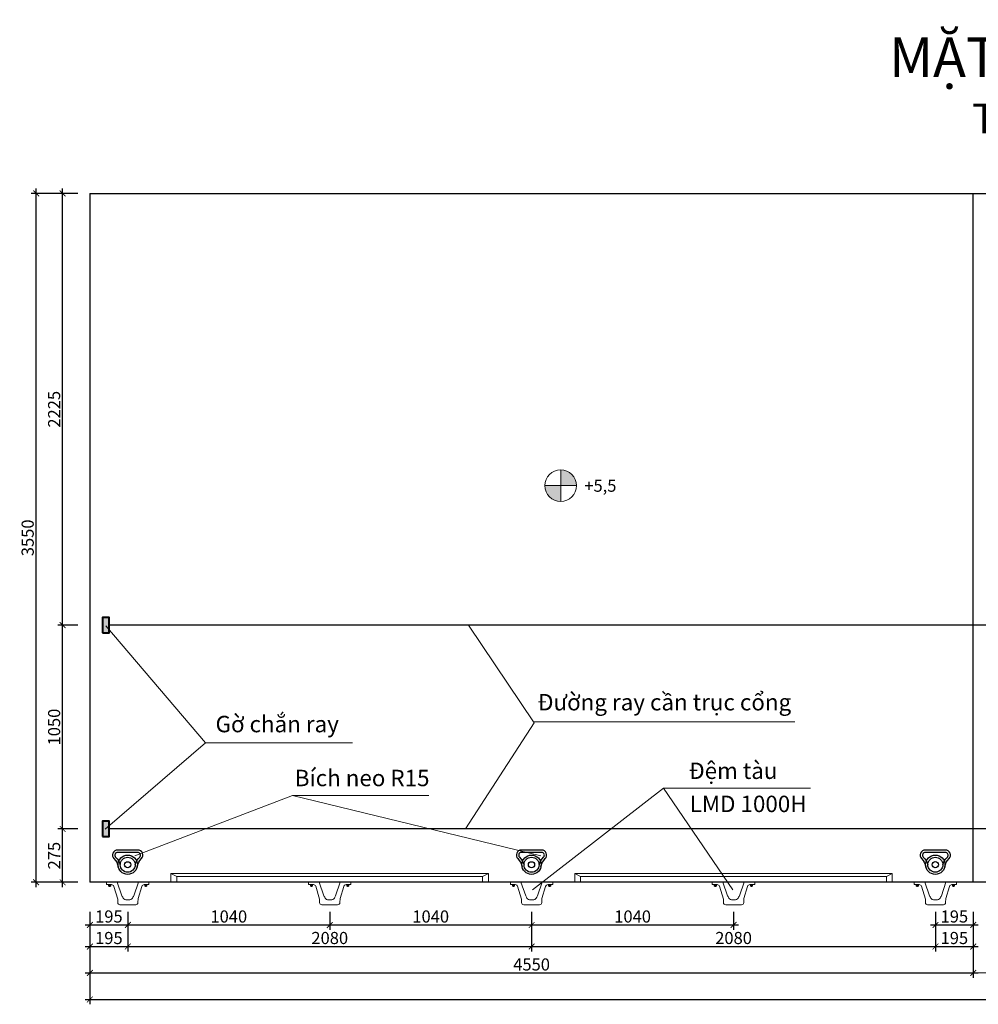
# Model space of a CAD drawing. Units: millimetres. Extents: x 59152 to 192429, y -89568 to 14979.
# Drawn here: x 163778 to 168716, y -67576 to -62503 of the extents above; entities that cross this region are included whole.
import ezdxf

# ---------------------------------------------------------------- set-up
doc = ezdxf.new("R2010")
doc.units = ezdxf.units.MM
doc.header["$LTSCALE"] = 5
doc.header["$MEASUREMENT"] = 0
doc.linetypes.add('ACAD_ISO03W100', pattern=[30, 12, -18])
for name, color, linetype, lineweight in [('1', 1, 'Continuous', 40), ('3', 3, 'Continuous', 18), ('5', 5, 'ACAD_ISO03W100', 18), ('6', 8, 'Continuous', 15), ('B.Neo+THEP', 1, 'Continuous', 25), ('Dim', 8, 'Continuous', 15), ('duongbao', 140, 'Continuous', 30), ('Net chuan', 3, 'Continuous', 20), ('NET CO BAN', 4, 'Continuous', 15), ('Net dam', 1, 'Continuous', 25), ('NET MANH', 8, 'Continuous', 15)]:
    doc.layers.add(name, color=color, linetype=linetype, lineweight=lineweight)
doc.styles.add('CHU', font='arial.ttf')
doc.styles.add('romans.shx', font='romans.shx', dxfattribs={"width": 0.75, "bigfont": 'vns.shx'})
doc.styles.add('TL 400', font='times.ttf', dxfattribs={"width": 0.8, "height": 700})
doc.dimstyles.new('RDSIC', dxfattribs={"dimscale": 0, "dimtxt": 2.5, "dimasz": 1.2, "dimexe": 1, "dimexo": 0, "dimgap": 0.5, "dimtad": 1, "dimdec": 0, "dimzin": 0, "dimdsep": 46, "dimtxsty": 'romans.shx', "dimblk": 'ARCHTICK', "dimcen": 0.09, "dimdle": 1, "dimclrd": 8, "dimclre": 8, "dimclrt": 3, "dimadec": 0, "dimazin": 0, "dimtfac": 1, "dimtdec": 0, "dimtix": 1, "dimtmove": 0, "dimatfit": 0, "dimfxl": 1, "dimtolj": 1, "dimtzin": 0, "dimarcsym": 0})

# ---------------------------------------------------------------- blocks, each defined once
blk = doc.blocks.new('_ArchTick')
at = {"layer": 'Dim', "color": 0, "const_width": 0.15}
blk.add_lwpolyline([(-0.5, -0.5), (0.5, 0.5)], dxfattribs=at)
blk = doc.blocks.new('*D330')
at = {"layer": '6', "color": 8, "lineweight": -2, "ltscale": 30}
for p, q in [((164139.6, -67100.4), (164139.6, -67192.7)), ((164335, -67100.4), (164335, -67192.7)), ((164114.6, -67167.7), (164360, -67167.7))]:
    blk.add_line(p, q, dxfattribs=at)
at = {"layer": 'Defpoints', "color": 0, "ltscale": 30}
for p in [(164139.6, -67100.4), (164335, -67100.4), (164335, -67167.7)]:
    blk.add_point(p, dxfattribs=at)
at = {"layer": '6', "color": 8, "lineweight": -2, "ltscale": 30, "xscale": 30, "yscale": 30, "zscale": 30, "rotation": 180}
blk.add_blockref('_ArchTick', (164139.6, -67167.7), dxfattribs=at)
at = {"layer": '6', "color": 8, "lineweight": -2, "ltscale": 30, "xscale": 30, "yscale": 30, "zscale": 30}
blk.add_blockref('_ArchTick', (164335, -67167.7), dxfattribs=at)
at = {"layer": '6', "color": 3, "ltscale": 30, "insert": (164237.3, -67124), "char_height": 62.5, "attachment_point": 5, "style": 'romans.shx'}
blk.add_mtext('\\A1;195', dxfattribs=at)
blk = doc.blocks.new('*D331')
at = {"layer": '6', "color": 8, "lineweight": -2, "ltscale": 30}
for p, q in [((164335, -67100.4), (164335, -67192.7)), ((165375, -67100.4), (165375, -67192.7)), ((164310, -67167.7), (165400, -67167.7))]:
    blk.add_line(p, q, dxfattribs=at)
at = {"layer": 'Defpoints', "color": 0, "ltscale": 30}
for p in [(164335, -67100.4), (165375, -67100.4), (165375, -67167.7)]:
    blk.add_point(p, dxfattribs=at)
at = {"layer": '6', "color": 8, "lineweight": -2, "ltscale": 30, "xscale": 30, "yscale": 30, "zscale": 30, "rotation": 180}
blk.add_blockref('_ArchTick', (164335, -67167.7), dxfattribs=at)
at = {"layer": '6', "color": 8, "lineweight": -2, "ltscale": 30, "xscale": 30, "yscale": 30, "zscale": 30}
blk.add_blockref('_ArchTick', (165375, -67167.7), dxfattribs=at)
at = {"layer": '6', "color": 3, "ltscale": 30, "insert": (164855, -67124), "char_height": 62.5, "attachment_point": 5, "style": 'romans.shx'}
blk.add_mtext('\\A1;1040', dxfattribs=at)
blk = doc.blocks.new('*D332')
at = {"layer": '6', "color": 8, "lineweight": -2, "ltscale": 30}
for p, q in [((165375, -67100.4), (165375, -67192.7)), ((166415, -67100.4), (166415, -67192.7)), ((165350, -67167.7), (166440, -67167.7))]:
    blk.add_line(p, q, dxfattribs=at)
at = {"layer": 'Defpoints', "color": 0, "ltscale": 30}
for p in [(165375, -67100.4), (166415, -67100.4), (166415, -67167.7)]:
    blk.add_point(p, dxfattribs=at)
at = {"layer": '6', "color": 8, "lineweight": -2, "ltscale": 30, "xscale": 30, "yscale": 30, "zscale": 30, "rotation": 180}
blk.add_blockref('_ArchTick', (165375, -67167.7), dxfattribs=at)
at = {"layer": '6', "color": 8, "lineweight": -2, "ltscale": 30, "xscale": 30, "yscale": 30, "zscale": 30}
blk.add_blockref('_ArchTick', (166415, -67167.7), dxfattribs=at)
at = {"layer": '6', "color": 3, "ltscale": 30, "insert": (165895, -67124), "char_height": 62.5, "attachment_point": 5, "style": 'romans.shx'}
blk.add_mtext('\\A1;1040', dxfattribs=at)
blk = doc.blocks.new('*D333')
at = {"layer": '6', "color": 8, "lineweight": -2, "ltscale": 30}
for p, q in [((166415, -67100.4), (166415, -67192.7)), ((167455, -67100.4), (167455, -67192.7)), ((166390, -67167.7), (167480, -67167.7))]:
    blk.add_line(p, q, dxfattribs=at)
at = {"layer": 'Defpoints', "color": 0, "ltscale": 30}
for p in [(166415, -67100.4), (167455, -67100.4), (167455, -67167.7)]:
    blk.add_point(p, dxfattribs=at)
at = {"layer": '6', "color": 8, "lineweight": -2, "ltscale": 30, "xscale": 30, "yscale": 30, "zscale": 30, "rotation": 180}
blk.add_blockref('_ArchTick', (166415, -67167.7), dxfattribs=at)
at = {"layer": '6', "color": 8, "lineweight": -2, "ltscale": 30, "xscale": 30, "yscale": 30, "zscale": 30}
blk.add_blockref('_ArchTick', (167455, -67167.7), dxfattribs=at)
at = {"layer": '6', "color": 3, "ltscale": 30, "insert": (166935, -67124), "char_height": 62.5, "attachment_point": 5, "style": 'romans.shx'}
blk.add_mtext('\\A1;1040', dxfattribs=at)
blk = doc.blocks.new('*D334')
at = {"layer": '6', "color": 8, "lineweight": -2, "ltscale": 30}
for p, q in [((168495, -67100.4), (168495, -67192.7)), ((168689.6, -67100.4), (168689.6, -67192.7)), ((168470, -67167.7), (168714.6, -67167.7))]:
    blk.add_line(p, q, dxfattribs=at)
at = {"layer": 'Defpoints', "color": 0, "ltscale": 30}
for p in [(168495, -67100.4), (168689.6, -67100.4), (168689.6, -67167.7)]:
    blk.add_point(p, dxfattribs=at)
at = {"layer": '6', "color": 8, "lineweight": -2, "ltscale": 30, "xscale": 30, "yscale": 30, "zscale": 30, "rotation": 180}
blk.add_blockref('_ArchTick', (168495, -67167.7), dxfattribs=at)
at = {"layer": '6', "color": 8, "lineweight": -2, "ltscale": 30, "xscale": 30, "yscale": 30, "zscale": 30}
blk.add_blockref('_ArchTick', (168689.6, -67167.7), dxfattribs=at)
at = {"layer": '6', "color": 3, "ltscale": 30, "insert": (168592.3, -67124), "char_height": 62.5, "attachment_point": 5, "style": 'romans.shx'}
blk.add_mtext('\\A1;195', dxfattribs=at)
blk = doc.blocks.new('*D345')
at = {"layer": '6', "color": 8, "lineweight": -2, "ltscale": 30}
for p, q in [((164139.6, -67100.4), (164139.6, -67303.6)), ((164335, -67100.4), (164335, -67303.6)), ((164114.6, -67278.6), (164360, -67278.6))]:
    blk.add_line(p, q, dxfattribs=at)
at = {"layer": 'Defpoints', "color": 0, "ltscale": 30}
for p in [(164139.6, -67100.4), (164335, -67100.4), (164335, -67278.6)]:
    blk.add_point(p, dxfattribs=at)
at = {"layer": '6', "color": 8, "lineweight": -2, "ltscale": 30, "xscale": 30, "yscale": 30, "zscale": 30, "rotation": 180}
blk.add_blockref('_ArchTick', (164139.6, -67278.6), dxfattribs=at)
at = {"layer": '6', "color": 8, "lineweight": -2, "ltscale": 30, "xscale": 30, "yscale": 30, "zscale": 30}
blk.add_blockref('_ArchTick', (164335, -67278.6), dxfattribs=at)
at = {"layer": '6', "color": 3, "ltscale": 30, "insert": (164237.3, -67234.8), "char_height": 62.5, "attachment_point": 5, "style": 'romans.shx'}
blk.add_mtext('\\A1;195', dxfattribs=at)
blk = doc.blocks.new('*D346')
at = {"layer": '6', "color": 8, "lineweight": -2, "ltscale": 30}
for p, q in [((164335, -67100.4), (164335, -67303.6)), ((166415, -67100.4), (166415, -67303.6)), ((164310, -67278.6), (166440, -67278.6))]:
    blk.add_line(p, q, dxfattribs=at)
at = {"layer": 'Defpoints', "color": 0, "ltscale": 30}
for p in [(164335, -67100.4), (166415, -67100.4), (166415, -67278.6)]:
    blk.add_point(p, dxfattribs=at)
at = {"layer": '6', "color": 8, "lineweight": -2, "ltscale": 30, "xscale": 30, "yscale": 30, "zscale": 30, "rotation": 180}
blk.add_blockref('_ArchTick', (164335, -67278.6), dxfattribs=at)
at = {"layer": '6', "color": 8, "lineweight": -2, "ltscale": 30, "xscale": 30, "yscale": 30, "zscale": 30}
blk.add_blockref('_ArchTick', (166415, -67278.6), dxfattribs=at)
at = {"layer": '6', "color": 3, "ltscale": 30, "insert": (165375, -67234.8), "char_height": 62.5, "attachment_point": 5, "style": 'romans.shx'}
blk.add_mtext('\\A1;2080', dxfattribs=at)
blk = doc.blocks.new('*D347')
at = {"layer": '6', "color": 8, "lineweight": -2, "ltscale": 30}
for p, q in [((166415, -67100.4), (166415, -67303.6)), ((168495, -67100.4), (168495, -67303.6)), ((166390, -67278.6), (168520, -67278.6))]:
    blk.add_line(p, q, dxfattribs=at)
at = {"layer": 'Defpoints', "color": 0, "ltscale": 30}
for p in [(166415, -67100.4), (168495, -67100.4), (168495, -67278.6)]:
    blk.add_point(p, dxfattribs=at)
at = {"layer": '6', "color": 8, "lineweight": -2, "ltscale": 30, "xscale": 30, "yscale": 30, "zscale": 30, "rotation": 180}
blk.add_blockref('_ArchTick', (166415, -67278.6), dxfattribs=at)
at = {"layer": '6', "color": 8, "lineweight": -2, "ltscale": 30, "xscale": 30, "yscale": 30, "zscale": 30}
blk.add_blockref('_ArchTick', (168495, -67278.6), dxfattribs=at)
at = {"layer": '6', "color": 3, "ltscale": 30, "insert": (167455, -67234.8), "char_height": 62.5, "attachment_point": 5, "style": 'romans.shx'}
blk.add_mtext('\\A1;2080', dxfattribs=at)
blk = doc.blocks.new('*D348')
at = {"layer": '6', "color": 8, "lineweight": -2, "ltscale": 30}
for p, q in [((168495, -67100.4), (168495, -67303.6)), ((168689.6, -67100.4), (168689.6, -67303.6)), ((168470, -67278.6), (168714.6, -67278.6))]:
    blk.add_line(p, q, dxfattribs=at)
at = {"layer": 'Defpoints', "color": 0, "ltscale": 30}
for p in [(168495, -67100.4), (168689.6, -67100.4), (168689.6, -67278.6)]:
    blk.add_point(p, dxfattribs=at)
at = {"layer": '6', "color": 8, "lineweight": -2, "ltscale": 30, "xscale": 30, "yscale": 30, "zscale": 30, "rotation": 180}
blk.add_blockref('_ArchTick', (168495, -67278.6), dxfattribs=at)
at = {"layer": '6', "color": 8, "lineweight": -2, "ltscale": 30, "xscale": 30, "yscale": 30, "zscale": 30}
blk.add_blockref('_ArchTick', (168689.6, -67278.6), dxfattribs=at)
at = {"layer": '6', "color": 3, "ltscale": 30, "insert": (168592.3, -67234.8), "char_height": 62.5, "attachment_point": 5, "style": 'romans.shx'}
blk.add_mtext('\\A1;195', dxfattribs=at)
blk = doc.blocks.new('*D349')
at = {"layer": '6', "color": 8, "lineweight": -2, "ltscale": 30}
for p, q in [((164139.6, -67100.4), (164139.6, -67439.8)), ((168689.6, -67100.4), (168689.6, -67439.8)), ((164114.6, -67414.8), (168714.6, -67414.8))]:
    blk.add_line(p, q, dxfattribs=at)
at = {"layer": 'Defpoints', "color": 0, "ltscale": 30}
for p in [(164139.6, -67100.4), (168689.6, -67100.4), (168689.6, -67414.8)]:
    blk.add_point(p, dxfattribs=at)
at = {"layer": '6', "color": 8, "lineweight": -2, "ltscale": 30, "xscale": 30, "yscale": 30, "zscale": 30, "rotation": 180}
blk.add_blockref('_ArchTick', (164139.6, -67414.8), dxfattribs=at)
at = {"layer": '6', "color": 8, "lineweight": -2, "ltscale": 30, "xscale": 30, "yscale": 30, "zscale": 30}
blk.add_blockref('_ArchTick', (168689.6, -67414.8), dxfattribs=at)
at = {"layer": '6', "color": 3, "ltscale": 30, "insert": (166414.6, -67371.1), "char_height": 62.5, "attachment_point": 5, "style": 'romans.shx'}
blk.add_mtext('\\A1;4550', dxfattribs=at)
blk = doc.blocks.new('*D351')
at = {"layer": '6', "color": 8, "lineweight": -2, "ltscale": 30}
for p, q in [((164139.6, -67100.4), (164139.6, -67576.5)), ((173939.6, -67100.4), (173939.6, -67576.5)), ((164114.6, -67551.5), (173964.6, -67551.5))]:
    blk.add_line(p, q, dxfattribs=at)
at = {"layer": 'Defpoints', "color": 0, "ltscale": 30}
for p in [(164139.6, -67100.4), (173939.6, -67100.4), (173939.6, -67551.5)]:
    blk.add_point(p, dxfattribs=at)
at = {"layer": '6', "color": 8, "lineweight": -2, "ltscale": 30, "xscale": 30, "yscale": 30, "zscale": 30, "rotation": 180}
blk.add_blockref('_ArchTick', (164139.6, -67551.5), dxfattribs=at)
at = {"layer": '6', "color": 8, "lineweight": -2, "ltscale": 30, "xscale": 30, "yscale": 30, "zscale": 30}
blk.add_blockref('_ArchTick', (173939.6, -67551.5), dxfattribs=at)
at = {"layer": '6', "color": 3, "ltscale": 30, "insert": (169039.6, -67507.7), "char_height": 62.5, "attachment_point": 5, "style": 'romans.shx'}
blk.add_mtext('\\A1;18200', dxfattribs=at)
blk = doc.blocks.new('*D392')
at = {"layer": '6', "color": 8, "lineweight": -2, "ltscale": 30}
for p, q in [((163999.14, -66972.86), (163999.14, -66647.86)), ((164076.83, -66672.86), (163974.14, -66672.86)), ((164076.83, -66947.86), (163974.14, -66947.86))]:
    blk.add_line(p, q, dxfattribs=at)
at = {"layer": 'Defpoints', "color": 0, "ltscale": 30}
for p in [(163999.14, -66672.86), (164076.83, -66672.86), (164076.83, -66947.86)]:
    blk.add_point(p, dxfattribs=at)
at = {"layer": '6', "color": 8, "lineweight": -2, "ltscale": 30, "xscale": 30, "yscale": 30, "zscale": 30}
for p, rotation in [((163999.14, -66672.86), 90), ((163999.14, -66947.86), 270)]:
    blk.add_blockref('_ArchTick', p, dxfattribs=dict(at, rotation=rotation))
at = {"layer": '6', "color": 3, "ltscale": 30, "insert": (163955.39, -66810.36), "char_height": 62.5, "attachment_point": 5, "rotation": 90, "style": 'romans.shx'}
blk.add_mtext('\\A1;275', dxfattribs=at)
blk = doc.blocks.new('*D393')
at = {"layer": '6', "color": 8, "lineweight": -2, "ltscale": 30}
for p, q in [((163999.14, -66697.86), (163999.14, -65597.86)), ((164076.83, -65622.86), (163974.14, -65622.86)), ((164076.83, -66672.86), (163974.14, -66672.86))]:
    blk.add_line(p, q, dxfattribs=at)
at = {"layer": 'Defpoints', "color": 0, "ltscale": 30}
for p in [(163999.14, -65622.86), (164076.83, -65622.86), (164076.83, -66672.86)]:
    blk.add_point(p, dxfattribs=at)
at = {"layer": '6', "color": 8, "lineweight": -2, "ltscale": 30, "xscale": 30, "yscale": 30, "zscale": 30}
for p, rotation in [((163999.14, -65622.86), 90), ((163999.14, -66672.86), 270)]:
    blk.add_blockref('_ArchTick', p, dxfattribs=dict(at, rotation=rotation))
at = {"layer": '6', "color": 3, "ltscale": 30, "insert": (163955.39, -66147.86), "char_height": 62.5, "attachment_point": 5, "rotation": 90, "style": 'romans.shx'}
blk.add_mtext('\\A1;1050', dxfattribs=at)
blk = doc.blocks.new('*D394')
at = {"layer": '6', "color": 8, "lineweight": -2, "ltscale": 30}
for p, q in [((164076.83, -63397.86), (163974.14, -63397.86)), ((163999.14, -65647.86), (163999.14, -63372.86)), ((164076.83, -65622.86), (163974.14, -65622.86))]:
    blk.add_line(p, q, dxfattribs=at)
at = {"layer": 'Defpoints', "color": 0, "ltscale": 30}
for p in [(163999.14, -63397.86), (164076.83, -63397.86), (164076.83, -65622.86)]:
    blk.add_point(p, dxfattribs=at)
at = {"layer": '6', "color": 8, "lineweight": -2, "ltscale": 30, "xscale": 30, "yscale": 30, "zscale": 30}
for p, rotation in [((163999.14, -63397.86), 90), ((163999.14, -65622.86), 270)]:
    blk.add_blockref('_ArchTick', p, dxfattribs=dict(at, rotation=rotation))
at = {"layer": '6', "color": 3, "ltscale": 30, "insert": (163955.39, -64510.36), "char_height": 62.5, "attachment_point": 5, "rotation": 90, "style": 'romans.shx'}
blk.add_mtext('\\A1;2225', dxfattribs=at)
blk = doc.blocks.new('*D395')
at = {"layer": '6', "color": 8, "lineweight": -2, "ltscale": 30}
for p, q in [((164076.83, -63397.86), (163837.72, -63397.86)), ((163862.72, -66972.86), (163862.72, -63372.86)), ((164076.83, -66947.86), (163837.72, -66947.86))]:
    blk.add_line(p, q, dxfattribs=at)
at = {"layer": 'Defpoints', "color": 0, "ltscale": 30}
for p in [(163862.72, -63397.86), (164076.83, -63397.86), (164076.83, -66947.86)]:
    blk.add_point(p, dxfattribs=at)
at = {"layer": '6', "color": 8, "lineweight": -2, "ltscale": 30, "xscale": 30, "yscale": 30, "zscale": 30}
for p, rotation in [((163862.72, -63397.86), 90), ((163862.72, -66947.86), 270)]:
    blk.add_blockref('_ArchTick', p, dxfattribs=dict(at, rotation=rotation))
at = {"layer": '6', "color": 3, "ltscale": 30, "insert": (163818.97, -65172.86), "char_height": 62.5, "attachment_point": 5, "rotation": 90, "style": 'romans.shx'}
blk.add_mtext('\\A1;3550', dxfattribs=at)

msp = doc.modelspace()

# ---------------------------------------------------------------- hatches: boundary and pattern name
at = {"layer": '1'}
h = msp.add_hatch(color=256, dxfattribs=at)
h.set_gradient(color1=(96, 243, 22), one_color=1, tint=1)
h.paths.add_polyline_path([(164204.708, -65583.26), (164239.908, -65583.26), (164239.908, -65662.386), (164204.708, -65662.386)])
h = msp.add_hatch(color=256, dxfattribs=at)
h.set_gradient(color1=(96, 243, 22), one_color=1, tint=1)
h.paths.add_polyline_path([(164204.708, -66633.26), (164239.908, -66633.26), (164239.908, -66712.386), (164204.708, -66712.386)])
at = {"layer": 'Net chuan'}
h = msp.add_hatch(color=256, dxfattribs=at)
h.paths.add_polyline_path([(166645.588, -64903.86, 0.41462288), (166564.475, -64822.86), (166564.588, -64903.86)])
h.paths.add_polyline_path([(166564.701, -64984.86), (166564.588, -64903.86), (166483.588, -64903.86, 0.41462288)])

# ---------------------------------------------------------------- linework, layer by layer
at = {"layer": '1'}
for points in [[(164204.388, -65662.423), (164239.588, -65662.423), (164239.588, -65583.297), (164204.388, -65583.297)], [(164204.388, -66712.423), (164239.588, -66712.423), (164239.588, -66633.297), (164204.388, -66633.297)]]:
    msp.add_lwpolyline(points, close=True, dxfattribs=at)
at = {"layer": '5'}
msp.add_line((164240.008, -66947.855), (164349.172, -66947.864), dxfattribs=at)
at = {"layer": 'B.Neo+THEP'}
for points in [[(164383.109, -66866.864, -0.14881007), (164404.805, -66825.861, 0.66699613), (164386.439, -66781.726), (164334.23, -66781.726), (164282.606, -66781.726, 0.67503664), (164263.656, -66825.861, -0.14881007), (164285.352, -66866.864)], [(164372.856, -66858.195, -0.13053769), (164396.328, -66817.44, 0.66699613), (164386.439, -66793.675), (164282.452, -66793.675, 0.67796832), (164272.134, -66817.44, -0.13053504), (164295.604, -66858.195)], [(166463.105, -66866.86, -0.14881007), (166484.8, -66825.857, 0.66699613), (166466.434, -66781.722), (166414.226, -66781.722), (166362.601, -66781.722, 0.67503664), (166343.652, -66825.857, -0.14881007), (166365.347, -66866.86)], [(166452.852, -66858.191, -0.13053769), (166476.323, -66817.436, 0.66699613), (166466.434, -66793.671), (166362.448, -66793.671, 0.67796832), (166352.129, -66817.436, -0.13053504), (166375.6, -66858.191)], [(168543.109, -66866.846, -0.14881007), (168564.805, -66825.843, 0.66699613), (168546.439, -66781.708), (168494.23, -66781.708), (168442.606, -66781.708, 0.67503664), (168423.656, -66825.843, -0.14881007), (168445.352, -66866.846)], [(168532.856, -66858.178, -0.13053769), (168556.328, -66817.422, 0.66699613), (168546.439, -66793.657), (168442.452, -66793.657, 0.67796832), (168432.134, -66817.423, -0.13053504), (168455.604, -66858.178)]]:
    msp.add_lwpolyline(points, format="xyb", dxfattribs=at)
for centre, radius in [((164334.23, -66857.401), 49.786), ((166414.226, -66857.397), 49.786), ((168494.23, -66857.384), 49.786), ((164334.23, -66857.401), 38.634), ((164334.23, -66857.401), 15.932), ((166414.226, -66857.397), 38.634), ((166414.226, -66857.397), 15.932), ((168494.23, -66857.384), 38.634), ((168494.23, -66857.384), 15.932)]:
    msp.add_circle(centre, radius, dxfattribs=at)
at = {"layer": 'duongbao'}
for p, q in [((164139.588, -63397.86), (173939.588, -63397.86)), ((164139.588, -63397.86), (164139.588, -66947.86)), ((168689.588, -66947.86), (168689.588, -63397.86)), ((173939.588, -66947.86), (164139.588, -66947.86))]:
    msp.add_line(p, q, dxfattribs=at)
at = {"layer": 'Net chuan'}
for p, q in [((166564.475, -64822.86), (166564.701, -64984.86)), ((166645.588, -64903.86), (166483.588, -64903.86)), ((164556.589, -66902.863), (164556.589, -66947.863)), ((164586.589, -66917.657), (164556.589, -66902.863)), ((164556.589, -66902.863), (166192.594, -66902.863)), ((164586.589, -66917.657), (164586.589, -66947.863)), ((164586.589, -66917.657), (166162.594, -66917.657)), ((166162.594, -66917.657), (166192.594, -66902.863)), ((166162.594, -66917.657), (166162.594, -66947.863)), ((166192.594, -66902.863), (166192.594, -66947.863)), ((166636.589, -66902.845), (166636.589, -66947.845)), ((166666.589, -66917.64), (166636.589, -66902.845)), ((166636.589, -66902.845), (168272.594, -66902.845)), ((166666.589, -66917.64), (166666.589, -66947.845)), ((166666.589, -66917.64), (168242.594, -66917.64)), ((168242.594, -66917.64), (168272.594, -66902.845)), ((168242.594, -66917.64), (168242.594, -66947.845)), ((168272.594, -66902.845), (168272.594, -66947.845))]:
    msp.add_line(p, q, dxfattribs=at)
msp.add_circle((166564.588, -64903.86), 81, dxfattribs=at)
at = {"layer": 'NET CO BAN'}
for p, q in [((164225.282, -66959.438), (164225.282, -66947.864)), ((164250.548, -66959.438), (164225.282, -66959.438)), ((164234.475, -66959.458), (164234.475, -66961.433)), ((164234.475, -66961.433), (164239.36, -66961.433)), ((164235.711, -66961.433), (164235.711, -66966.472)), ((164236.857, -66967.618), (164239.36, -66967.618)), ((164238.411, -66967.618), (164238.411, -66961.433)), ((164239.36, -66969.198), (164239.36, -66959.458)), ((164239.36, -66961.433), (164243.2, -66961.433)), ((164239.36, -66967.618), (164243.2, -66967.618)), ((164239.36, -66968.345), (164243.2, -66968.345)), ((164239.36, -66969.018), (164243.2, -66969.018)), ((164242.627, -66969.771), (164239.933, -66969.771)), ((164243.2, -66969.198), (164243.2, -66959.458)), ((164248.085, -66961.433), (164243.2, -66961.433)), ((164245.703, -66967.618), (164243.2, -66967.618)), ((164244.211, -66967.618), (164244.211, -66961.433)), ((164246.849, -66961.433), (164246.849, -66966.472)), ((164248.085, -66959.458), (164248.085, -66961.433)), ((164282.958, -67035.013), (164262.857, -66968.573)), ((164304.352, -67018.233), (164280.005, -66947.846)), ((164365.312, -67018.097), (164389.172, -66947.864)), ((164388.102, -67031.752), (164407.097, -66968.593)), ((164443.895, -66959.438), (164419.412, -66959.438)), ((164420.939, -66959.458), (164420.939, -66961.433)), ((164420.939, -66961.433), (164425.824, -66961.433)), ((164422.175, -66961.433), (164422.175, -66966.472)), ((164423.321, -66967.618), (164425.824, -66967.618)), ((164424.875, -66967.618), (164424.875, -66961.433)), ((164425.824, -66969.198), (164425.824, -66959.458)), ((164425.824, -66961.433), (164429.664, -66961.433)), ((164425.824, -66967.618), (164429.664, -66967.618)), ((164425.824, -66968.345), (164429.664, -66968.345)), ((164425.824, -66969.018), (164429.664, -66969.018)), ((164429.091, -66969.771), (164426.397, -66969.771)), ((164429.664, -66969.198), (164429.664, -66959.458)), ((164434.549, -66961.433), (164429.664, -66961.433)), ((164432.167, -66967.618), (164429.664, -66967.618)), ((164430.675, -66967.618), (164430.675, -66961.433)), ((164433.313, -66961.433), (164433.313, -66966.472)), ((164434.549, -66959.458), (164434.549, -66961.433)), ((164443.895, -66959.438), (164443.895, -66947.864)), ((165265.282, -66959.42), (165265.282, -66947.846)), ((165290.548, -66959.42), (165265.282, -66959.42)), ((165274.475, -66959.44), (165274.475, -66961.415)), ((165274.475, -66961.415), (165279.36, -66961.415)), ((165275.711, -66961.415), (165275.711, -66966.454)), ((165276.857, -66967.601), (165279.36, -66967.601)), ((165278.411, -66967.601), (165278.411, -66961.415)), ((165279.36, -66969.18), (165279.36, -66959.44)), ((165279.36, -66961.415), (165283.2, -66961.415)), ((165279.36, -66967.601), (165283.2, -66967.601)), ((165279.36, -66968.327), (165283.2, -66968.327)), ((165279.36, -66969), (165283.2, -66969)), ((165282.627, -66969.753), (165279.933, -66969.753)), ((165283.2, -66969.18), (165283.2, -66959.44)), ((165288.085, -66961.415), (165283.2, -66961.415)), ((165285.703, -66967.601), (165283.2, -66967.601)), ((165284.211, -66967.601), (165284.211, -66961.415)), ((165286.849, -66961.415), (165286.849, -66966.454)), ((165288.085, -66959.44), (165288.085, -66961.415)), ((165322.958, -67034.996), (165302.857, -66968.556)), ((165344.352, -67018.215), (165320.005, -66947.828)), ((165405.312, -67018.08), (165429.172, -66947.846)), ((165428.102, -67031.734), (165447.097, -66968.576)), ((165483.895, -66959.42), (165459.412, -66959.42)), ((165460.939, -66959.44), (165460.939, -66961.415)), ((165460.939, -66961.415), (165465.824, -66961.415)), ((165462.175, -66961.415), (165462.175, -66966.454)), ((165463.321, -66967.601), (165465.824, -66967.601)), ((165464.875, -66967.601), (165464.875, -66961.415)), ((165465.824, -66969.18), (165465.824, -66959.44)), ((165465.824, -66961.415), (165469.664, -66961.415)), ((165465.824, -66967.601), (165469.664, -66967.601)), ((165465.824, -66968.327), (165469.664, -66968.327)), ((165465.824, -66969), (165469.664, -66969)), ((165469.091, -66969.753), (165466.397, -66969.753)), ((165469.664, -66969.18), (165469.664, -66959.44)), ((165474.549, -66961.415), (165469.664, -66961.415)), ((165472.167, -66967.601), (165469.664, -66967.601)), ((165470.675, -66967.601), (165470.675, -66961.415)), ((165473.313, -66961.415), (165473.313, -66966.454)), ((165474.549, -66959.44), (165474.549, -66961.415)), ((165483.895, -66959.42), (165483.895, -66947.846)), ((166305.282, -66959.42), (166305.282, -66947.846)), ((166330.548, -66959.42), (166305.282, -66959.42)), ((166314.475, -66959.44), (166314.475, -66961.415)), ((166314.475, -66961.415), (166319.36, -66961.415)), ((166315.711, -66961.415), (166315.711, -66966.454)), ((166316.857, -66967.601), (166319.36, -66967.601)), ((166318.411, -66967.601), (166318.411, -66961.415)), ((166319.36, -66969.18), (166319.36, -66959.44)), ((166319.36, -66961.415), (166323.2, -66961.415)), ((166319.36, -66967.601), (166323.2, -66967.601)), ((166319.36, -66968.327), (166323.2, -66968.327)), ((166319.36, -66969), (166323.2, -66969)), ((166322.627, -66969.753), (166319.933, -66969.753)), ((166323.2, -66969.18), (166323.2, -66959.44)), ((166328.085, -66961.415), (166323.2, -66961.415)), ((166325.703, -66967.601), (166323.2, -66967.601)), ((166324.211, -66967.601), (166324.211, -66961.415)), ((166326.849, -66961.415), (166326.849, -66966.454)), ((166328.085, -66959.44), (166328.085, -66961.415)), ((166362.958, -67034.996), (166342.857, -66968.556)), ((166384.352, -67018.215), (166360.005, -66947.828)), ((166445.312, -67018.08), (166469.172, -66947.846)), ((166468.102, -67031.734), (166487.097, -66968.576)), ((166523.895, -66959.42), (166499.412, -66959.42)), ((166500.939, -66959.44), (166500.939, -66961.415)), ((166500.939, -66961.415), (166505.824, -66961.415)), ((166502.175, -66961.415), (166502.175, -66966.454)), ((166503.321, -66967.601), (166505.824, -66967.601)), ((166504.875, -66967.601), (166504.875, -66961.415)), ((166505.824, -66969.18), (166505.824, -66959.44)), ((166505.824, -66961.415), (166509.664, -66961.415)), ((166505.824, -66967.601), (166509.664, -66967.601)), ((166505.824, -66968.327), (166509.664, -66968.327)), ((166505.824, -66969), (166509.664, -66969)), ((166509.091, -66969.753), (166506.397, -66969.753)), ((166509.664, -66969.18), (166509.664, -66959.44)), ((166514.549, -66961.415), (166509.664, -66961.415)), ((166512.167, -66967.601), (166509.664, -66967.601)), ((166510.675, -66967.601), (166510.675, -66961.415)), ((166513.313, -66961.415), (166513.313, -66966.454)), ((166514.549, -66959.44), (166514.549, -66961.415)), ((166523.895, -66959.42), (166523.895, -66947.846)), ((167345.282, -66959.42), (167345.282, -66947.846)), ((167370.548, -66959.42), (167345.282, -66959.42)), ((167354.475, -66959.44), (167354.475, -66961.415)), ((167354.475, -66961.415), (167359.36, -66961.415)), ((167355.711, -66961.415), (167355.711, -66966.454)), ((167356.857, -66967.601), (167359.36, -66967.601)), ((167358.411, -66967.601), (167358.411, -66961.415)), ((167359.36, -66969.18), (167359.36, -66959.44)), ((167359.36, -66961.415), (167363.2, -66961.415)), ((167359.36, -66967.601), (167363.2, -66967.601)), ((167359.36, -66968.327), (167363.2, -66968.327)), ((167359.36, -66969), (167363.2, -66969)), ((167362.627, -66969.753), (167359.933, -66969.753)), ((167363.2, -66969.18), (167363.2, -66959.44)), ((167368.085, -66961.415), (167363.2, -66961.415)), ((167365.703, -66967.601), (167363.2, -66967.601)), ((167364.211, -66967.601), (167364.211, -66961.415)), ((167366.849, -66961.415), (167366.849, -66966.454)), ((167368.085, -66959.44), (167368.085, -66961.415)), ((167402.958, -67034.996), (167382.857, -66968.556)), ((167424.352, -67018.215), (167400.005, -66947.828)), ((167485.312, -67018.08), (167509.172, -66947.846)), ((167508.102, -67031.734), (167527.097, -66968.576)), ((167563.895, -66959.42), (167539.412, -66959.42)), ((167540.939, -66959.44), (167540.939, -66961.415)), ((167540.939, -66961.415), (167545.824, -66961.415)), ((167542.175, -66961.415), (167542.175, -66966.454)), ((167543.321, -66967.601), (167545.824, -66967.601)), ((167544.875, -66967.601), (167544.875, -66961.415)), ((167545.824, -66969.18), (167545.824, -66959.44)), ((167545.824, -66961.415), (167549.664, -66961.415)), ((167545.824, -66967.601), (167549.664, -66967.601)), ((167545.824, -66968.327), (167549.664, -66968.327)), ((167545.824, -66969), (167549.664, -66969)), ((167549.091, -66969.753), (167546.397, -66969.753)), ((167549.664, -66969.18), (167549.664, -66959.44)), ((167554.549, -66961.415), (167549.664, -66961.415)), ((167552.167, -66967.601), (167549.664, -66967.601)), ((167550.675, -66967.601), (167550.675, -66961.415)), ((167553.313, -66961.415), (167553.313, -66966.454)), ((167554.549, -66959.44), (167554.549, -66961.415)), ((167563.895, -66959.42), (167563.895, -66947.846)), ((168385.282, -66959.42), (168385.282, -66947.846)), ((168410.548, -66959.42), (168385.282, -66959.42)), ((168394.475, -66959.44), (168394.475, -66961.415)), ((168394.475, -66961.415), (168399.36, -66961.415)), ((168395.711, -66961.415), (168395.711, -66966.454)), ((168396.857, -66967.601), (168399.36, -66967.601)), ((168398.411, -66967.601), (168398.411, -66961.415)), ((168399.36, -66969.18), (168399.36, -66959.44)), ((168399.36, -66961.415), (168403.2, -66961.415)), ((168399.36, -66967.601), (168403.2, -66967.601)), ((168399.36, -66968.327), (168403.2, -66968.327)), ((168399.36, -66969), (168403.2, -66969)), ((168402.627, -66969.753), (168399.933, -66969.753)), ((168403.2, -66969.18), (168403.2, -66959.44)), ((168408.085, -66961.415), (168403.2, -66961.415)), ((168405.703, -66967.601), (168403.2, -66967.601)), ((168404.211, -66967.601), (168404.211, -66961.415)), ((168406.849, -66961.415), (168406.849, -66966.454)), ((168408.085, -66959.44), (168408.085, -66961.415)), ((168442.958, -67034.996), (168422.857, -66968.556)), ((168464.352, -67018.215), (168440.005, -66947.828)), ((168525.312, -67018.08), (168549.172, -66947.846)), ((168548.102, -67031.734), (168567.097, -66968.576)), ((168603.895, -66959.42), (168579.412, -66959.42)), ((168580.939, -66959.44), (168580.939, -66961.415)), ((168580.939, -66961.415), (168585.824, -66961.415)), ((168582.175, -66961.415), (168582.175, -66966.454)), ((168583.321, -66967.601), (168585.824, -66967.601)), ((168584.875, -66967.601), (168584.875, -66961.415)), ((168585.824, -66969.18), (168585.824, -66959.44)), ((168585.824, -66961.415), (168589.664, -66961.415)), ((168585.824, -66967.601), (168589.664, -66967.601)), ((168585.824, -66968.327), (168589.664, -66968.327)), ((168585.824, -66969), (168589.664, -66969)), ((168589.091, -66969.753), (168586.397, -66969.753)), ((168589.664, -66969.18), (168589.664, -66959.44)), ((168594.549, -66961.415), (168589.664, -66961.415)), ((168592.167, -66967.601), (168589.664, -66967.601)), ((168590.675, -66967.601), (168590.675, -66961.415)), ((168593.313, -66961.415), (168593.313, -66966.454)), ((168594.549, -66959.44), (168594.549, -66961.415)), ((168603.895, -66959.42), (168603.895, -66947.846)), ((164282.958, -67052.026), (164282.958, -67035.013)), ((164375.547, -67063.6), (164294.532, -67063.6)), ((164345.602, -67038.138), (164324.075, -67038.138)), ((164387.121, -67052.026), (164388.102, -67031.752)), ((165322.958, -67052.009), (165322.958, -67034.996)), ((165415.547, -67063.582), (165334.532, -67063.582)), ((165385.602, -67038.12), (165364.075, -67038.12)), ((165427.121, -67052.009), (165428.102, -67031.734)), ((166362.958, -67052.009), (166362.958, -67034.996)), ((166455.547, -67063.582), (166374.532, -67063.582)), ((166425.602, -67038.12), (166404.075, -67038.12)), ((166467.121, -67052.009), (166468.102, -67031.734)), ((167402.958, -67052.009), (167402.958, -67034.996)), ((167495.547, -67063.582), (167414.532, -67063.582)), ((167465.602, -67038.12), (167444.075, -67038.12)), ((167507.121, -67052.009), (167508.102, -67031.734)), ((168442.958, -67052.009), (168442.958, -67034.996)), ((168535.547, -67063.582), (168454.532, -67063.582)), ((168505.602, -67038.12), (168484.075, -67038.12)), ((168547.121, -67052.009), (168548.102, -67031.734))]:
    msp.add_line(p, q, dxfattribs=at)
for centre, radius, start, end in [((164236.857, -66966.472), 1.146, 180, 270), ((164239.933, -66969.198), 0.573, 180, 270), ((164242.627, -66969.198), 0.573, 270, 0), ((164245.703, -66966.472), 1.146, 270, 0), ((164250.548, -66972.297), 12.86, 16.833383, 90), ((164419.412, -66972.297), 12.86, 90, 163.260574), ((164423.321, -66966.472), 1.146, 180, 270), ((164426.397, -66969.198), 0.573, 180, 270), ((164429.091, -66969.198), 0.573, 270, 0), ((164432.167, -66966.472), 1.146, 270, 0), ((165276.857, -66966.454), 1.146, 180, 270), ((165279.933, -66969.18), 0.573, 180, 270), ((165282.627, -66969.18), 0.573, 270, 0), ((165285.703, -66966.454), 1.146, 270, 0), ((165290.548, -66972.279), 12.86, 16.833383, 90), ((165459.412, -66972.279), 12.86, 90, 163.260574), ((165463.321, -66966.454), 1.146, 180, 270), ((165466.397, -66969.18), 0.573, 180, 270), ((165469.091, -66969.18), 0.573, 270, 0), ((165472.167, -66966.454), 1.146, 270, 0), ((166316.857, -66966.454), 1.146, 180, 270), ((166319.933, -66969.18), 0.573, 180, 270), ((166322.627, -66969.18), 0.573, 270, 0), ((166325.703, -66966.454), 1.146, 270, 0), ((166330.548, -66972.279), 12.86, 16.833383, 90), ((166499.412, -66972.279), 12.86, 90, 163.260574), ((166503.321, -66966.454), 1.146, 180, 270), ((166506.397, -66969.18), 0.573, 180, 270), ((166509.091, -66969.18), 0.573, 270, 0), ((166512.167, -66966.454), 1.146, 270, 0), ((167356.857, -66966.454), 1.146, 180, 270), ((167359.933, -66969.18), 0.573, 180, 270), ((167362.627, -66969.18), 0.573, 270, 0), ((167365.703, -66966.454), 1.146, 270, 0), ((167370.548, -66972.279), 12.86, 16.833383, 90), ((167539.412, -66972.279), 12.86, 90, 163.260574), ((167543.321, -66966.454), 1.146, 180, 270), ((167546.397, -66969.18), 0.573, 180, 270), ((167549.091, -66969.18), 0.573, 270, 0), ((167552.167, -66966.454), 1.146, 270, 0), ((168396.857, -66966.454), 1.146, 180, 270), ((168399.933, -66969.18), 0.573, 180, 270), ((168402.627, -66969.18), 0.573, 270, 0), ((168405.703, -66966.454), 1.146, 270, 0), ((168410.548, -66972.279), 12.86, 16.833383, 90), ((168579.412, -66972.279), 12.86, 90, 163.260574), ((168583.321, -66966.454), 1.146, 180, 270), ((168586.397, -66969.18), 0.573, 180, 270), ((168589.091, -66969.18), 0.573, 270, 0), ((168592.167, -66966.454), 1.146, 270, 0), ((164319.761, -67010.07), 17.438, 207.912411, 232.850394), ((164354.354, -67014.375), 11.574, 304.004171, 341.236549), ((165359.761, -67010.053), 17.438, 207.912411, 232.850394), ((165394.354, -67014.357), 11.574, 304.004171, 341.236549), ((166399.761, -67010.053), 17.438, 207.912411, 232.850394), ((166434.354, -67014.357), 11.574, 304.004171, 341.236549), ((167439.761, -67010.053), 17.438, 207.912411, 232.850394), ((167474.354, -67014.357), 11.574, 304.004171, 341.236549), ((168479.761, -67010.053), 17.438, 207.912411, 232.850394), ((168514.354, -67014.357), 11.574, 304.004171, 341.236549), ((164294.532, -67052.026), 11.574, 180, 270), ((164325.567, -67021.713), 16.492, 187.861037, 264.806511), ((164342.71, -67019.767), 18.598, 278.947609, 346.940584), ((164375.547, -67052.026), 11.574, 270, 0), ((165334.532, -67052.009), 11.574, 180, 270), ((165365.567, -67021.696), 16.492, 187.861037, 264.806511), ((165382.71, -67019.749), 18.598, 278.947609, 346.940584), ((165415.547, -67052.009), 11.574, 270, 0), ((166374.532, -67052.009), 11.574, 180, 270), ((166405.567, -67021.696), 16.492, 187.861037, 264.806511), ((166422.71, -67019.749), 18.598, 278.947609, 346.940584), ((166455.547, -67052.009), 11.574, 270, 0), ((167414.532, -67052.009), 11.574, 180, 270), ((167445.567, -67021.696), 16.492, 187.861037, 264.806511), ((167462.71, -67019.749), 18.598, 278.947609, 346.940584), ((167495.547, -67052.009), 11.574, 270, 0), ((168454.532, -67052.009), 11.574, 180, 270), ((168485.567, -67021.696), 16.492, 187.861037, 264.806511), ((168502.71, -67019.749), 18.598, 278.947609, 346.940584), ((168535.547, -67052.009), 11.574, 270, 0)]:
    msp.add_arc(centre, radius, start, end, dxfattribs=at)
at = {"layer": 'Net dam'}
for p, q in [((169025.42, -65622.86), (164239.588, -65622.86)), ((169025.42, -66672.86), (164239.588, -66672.86))]:
    msp.add_line(p, q, dxfattribs=at)
at = {"layer": 'NET MANH'}
for p, q in [((164734.49, -66228.624), (164220.98, -65625.794)), ((166428.73, -66125.624), (166089.24, -65622.86)), ((166428.73, -66125.624), (166074.51, -66672.86)), ((166426.074, -66121.691), (167770.06, -66121.691)), ((164734.49, -66228.624), (164218.96, -66674.664)), ((164734.49, -66228.624), (165491.46, -66228.624)), ((167093.71, -66462.69), (166419.42, -66985.83)), ((167093.71, -66462.69), (167850.68, -66462.69)), ((167093.71, -66462.69), (167451.37, -66986.28)), ((165183.03, -66500.06), (164371.29, -66811.34)), ((165183.03, -66500.06), (165884.71, -66500.06)), ((165183.03, -66500.06), (166462.27, -66810.78))]:
    msp.add_line(p, q, dxfattribs=at)
at = {"layer": 'NET MANH', "color": 8}
for p, q in [((168689.588, -67236.684), (168689.588, -67439.844)), ((168664.588, -67414.844), (168983.31, -67414.844))]:
    msp.add_line(p, q, dxfattribs=at)

# ---------------------------------------------------------------- block references
at = {"layer": 'NET MANH', "color": 8, "xscale": 30, "yscale": 30, "zscale": 30, "rotation": 180}
msp.add_blockref('_ArchTick', (168689.588, -67414.844), dxfattribs=at)

# ---------------------------------------------------------------- texts
at = {"layer": '3', "ltscale": 30, "insert": (169247.898, -62594.119), "char_height": 204.43944, "width": 3152.33475, "attachment_point": 2, "style": 'TL 400'}
msp.add_mtext('{\\fArial|b1|i0|c0|p34;MẶT BẰNG BẾN^J\\fArial|b0|i0|c0|p34;\\H0.7484x;Tỷ lệ : 1:250}', dxfattribs=at)
at = {"layer": 'Net chuan', "insert": (166672.089, -64873.116), "char_height": 47.25, "width": 478.10385, "attachment_point": 1}
msp.add_mtext(' {\\H1.317x;+5,5}', dxfattribs=at)
at = {"layer": 'Net chuan', "char_height": 84.5845, "width": 1309.35277, "attachment_point": 5, "style": 'CHU'}
for s, insert in [('Đường ray cần trục cổng', (167098.616, -66030.764)), ('Gờ chắn ray', (165104.286, -66143.414)), ('Bích neo R15', (165541.886, -66421.304)), ('Đệm tàu ', (167452.566, -66383.934)), ('      LMD 1000H ', (167452.566, -66554.814))]:
    msp.add_mtext(s, dxfattribs=dict(at, insert=insert))

# ---------------------------------------------------------------- dimensions: what is measured, and where the dimension line sits
at = {"layer": '6', "ltscale": 30}
for base, p1, p2, override, picture, middle in [((163862.72, -63397.86), (164076.83, -66947.86), (164076.83, -63397.86), {"dimscale": 25}, '*D395', (163818.97, -65172.86)), ((163999.14, -63397.86), (164076.83, -65622.86), (164076.83, -63397.86), {"dimscale": 25, "dimtmove": 1}, '*D394', (163955.39, -64510.36)), ((163999.14, -65622.86), (164076.83, -66672.86), (164076.83, -65622.86), {"dimscale": 25, "dimtmove": 1}, '*D393', (163955.39, -66147.86)), ((163999.14, -66672.86), (164076.83, -66947.86), (164076.83, -66672.86), {"dimscale": 25}, '*D392', (163955.39, -66810.36))]:
    dim = msp.add_linear_dim(base=base, p1=p1, p2=p2, angle=90, dimstyle='RDSIC', override=override, dxfattribs=at)
    dim.commit()
    dim.dimension.update_dxf_attribs({"geometry": picture, "text_midpoint": middle})
for base, p1, p2, override, picture, middle in [((164335.039, -67167.744), (164139.588, -67100.414), (164335.039, -67100.414), {"dimscale": 25}, '*D330', (164237.314, -67123.994)), ((164335.039, -67278.574), (164139.588, -67100.414), (164335.039, -67100.414), {"dimscale": 25}, '*D345', (164237.314, -67234.824)), ((168689.588, -67414.844), (164139.588, -67100.414), (168689.588, -67100.414), {"dimscale": 25}, '*D349', (166414.588, -67371.094)), ((165375.039, -67167.744), (164335.039, -67100.414), (165375.039, -67100.414), {"dimscale": 25, "dimtmove": 1}, '*D331', (164855.039, -67123.994)), ((166415.039, -67278.574), (164335.039, -67100.414), (166415.039, -67100.414), {"dimscale": 25, "dimtmove": 1}, '*D346', (165375.039, -67234.824)), ((166415.039, -67167.744), (165375.039, -67100.414), (166415.039, -67100.414), {"dimscale": 25, "dimtmove": 1}, '*D332', (165895.039, -67123.994)), ((167455.039, -67167.744), (166415.039, -67100.414), (167455.039, -67100.414), {"dimscale": 25, "dimtmove": 1}, '*D333', (166935.039, -67123.994)), ((168495.039, -67278.574), (166415.039, -67100.414), (168495.039, -67100.414), {"dimscale": 25, "dimtmove": 1}, '*D347', (167455.039, -67234.824)), ((168689.588, -67167.744), (168495.039, -67100.414), (168689.588, -67100.414), {"dimscale": 25, "dimtmove": 1}, '*D334', (168592.314, -67123.994)), ((168689.588, -67278.574), (168495.039, -67100.414), (168689.588, -67100.414), {"dimscale": 25, "dimtmove": 1}, '*D348', (168592.314, -67234.824))]:
    dim = msp.add_linear_dim(base=base, p1=p1, p2=p2, dimstyle='RDSIC', override=override, dxfattribs=at)
    dim.commit()
    dim.dimension.update_dxf_attribs({"geometry": picture, "text_midpoint": middle})
dim = msp.add_linear_dim(base=(173939.588, -67551.464), p1=(164139.588, -67100.414), p2=(173939.588, -67100.414), text='18200', dimstyle='RDSIC', override={"dimscale": 25}, dxfattribs=at)
dim.commit()
dim.dimension.update_dxf_attribs({"geometry": '*D351', "text_midpoint": (169039.588, -67507.714)})

doc.saveas('drawing.dxf')
